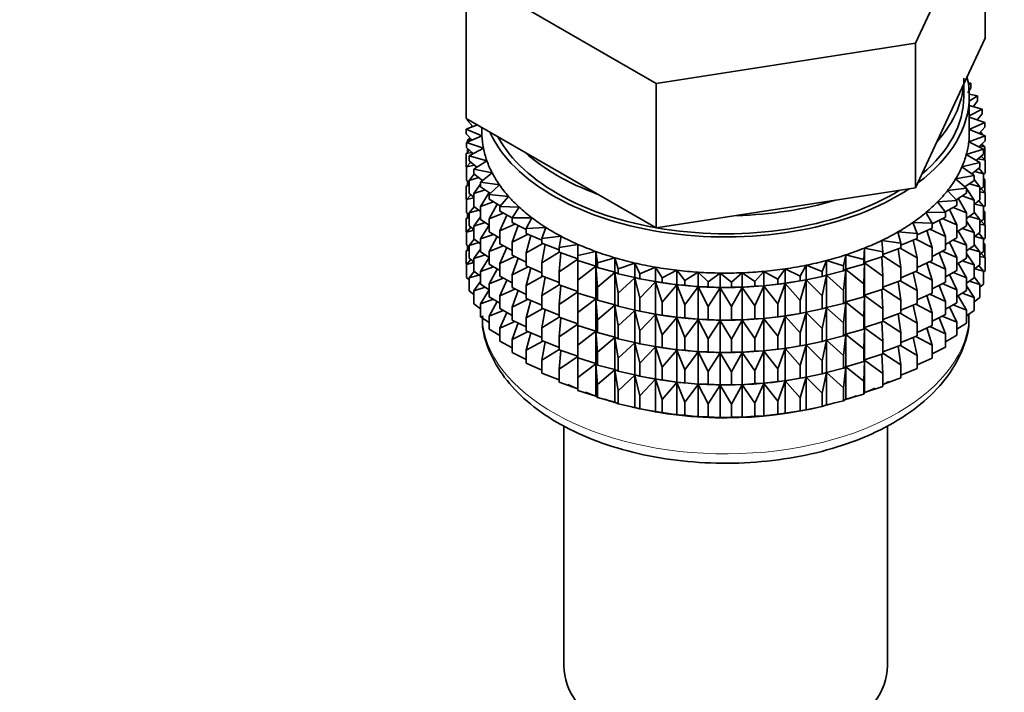
# Model space of a CAD drawing. Units: millimetres. Extents: x 0 to 1478, y 0 to 1758.
# Drawn here: x 997 to 1041, y 224 to 254 of the extents above; entities that cross this region are included whole.
import ezdxf
from ezdxf import colors
from ezdxf.entities.mleader import LeaderData, LeaderLine
from ezdxf.math import Vec2, Vec3

# ---------------------------------------------------------------- set-up
doc = ezdxf.new("R2010")
doc.units = ezdxf.units.MM
doc.layers.add('DV6_Défaut', color=7, linetype='Continuous')
doc.layers.add('Défaut', color=7, linetype='Continuous')

# ---------------------------------------------------------------- blocks, each defined once
blk = doc.blocks.new('_DOT')
at = {"color": 0}
blk.add_line((0, 0), (-1, 0), dxfattribs=at)
at = {"color": 0, "const_width": 0.333}
blk.add_lwpolyline([(-0.1665, 0, 1), (0.1665, 0, 1)], format="xyb", close=True, dxfattribs=at)
blk = doc.blocks.new('SE5')
at = {"layer": 'DV6_Défaut', "color": 7, "linetype": 'Continuous', "lineweight": 35}
for p, q in [((1037.313, 252.908), (1040.451, 259.669)), ((1040.451, 253.137), (1040.451, 259.669)), ((1017.028, 256.046), (1025.602, 251.096)), ((1017.028, 249.514), (1017.028, 256.046)), ((1025.602, 251.096), (1037.313, 252.908)), ((1037.313, 246.376), (1037.313, 252.908)), ((1038.882, 249.756), (1040.451, 253.137)), ((1025.602, 244.564), (1025.602, 251.096)), ((1039.802, 251.111), (1039.687, 251.128)), ((1039.702, 251.033), (1039.802, 251.111)), ((1039.802, 250.894), (1039.802, 251.111)), ((1039.49, 250.509), (1039.49, 251.066)), ((1039.802, 250.894), (1039.666, 250.676)), ((1040.104, 250.529), (1039.738, 250.606)), ((1039.74, 250.294), (1040.104, 250.529)), ((1039.74, 248.876), (1039.74, 250.509)), ((1040.104, 250.312), (1039.911, 250.044)), ((1040.104, 250.312), (1040.104, 250.529)), ((1040.315, 249.934), (1039.74, 250.09)), ((1039.74, 249.624), (1040.315, 249.934)), ((1040.315, 249.717), (1040.315, 249.934)), ((1017.028, 249.514), (1021.315, 247.039)), ((1017.094, 249.416), (1017.094, 249.476)), ((1017.333, 249.143), (1017.094, 249.416)), ((1037.313, 246.376), (1038.882, 249.756)), ((1040.433, 249.331), (1039.74, 249.564)), ((1039.74, 249.02), (1040.433, 249.331)), ((1040.315, 249.717), (1040.092, 249.446)), ((1040.433, 249.114), (1040.433, 249.331)), ((1017.539, 249.219), (1017.023, 249.028)), ((1017.023, 249.028), (1017.742, 248.733)), ((1017.023, 248.811), (1017.023, 249.028)), ((1017.309, 249.171), (1017.258, 249.132)), ((1017.258, 249.132), (1017.323, 249.139)), ((1017.258, 249.115), (1017.258, 249.132)), ((1017.74, 249.103), (1017.74, 248.876)), ((1040.457, 248.724), (1039.74, 249.017)), ((1040.433, 249.114), (1040.177, 248.838)), ((1040.315, 248.833), (1040.234, 248.899)), ((1017.296, 248.533), (1017.023, 248.811)), ((1017.742, 248.733), (1017.046, 248.421)), ((1017.204, 248.627), (1017.094, 248.532)), ((1017.094, 248.532), (1017.27, 248.56)), ((1017.094, 248.442), (1017.094, 248.532)), ((1039.715, 248.449), (1040.457, 248.724)), ((1040.386, 248.118), (1039.715, 248.449)), ((1040.457, 248.507), (1040.165, 248.227)), ((1040.188, 248.85), (1040.315, 248.833)), ((1040.315, 248.782), (1040.315, 248.833)), ((1040.457, 248.507), (1040.457, 248.724)), ((1017.183, 248.08), (1017.023, 247.926)), ((1017.046, 248.421), (1017.809, 248.165)), ((1017.046, 248.204), (1017.046, 248.421)), ((1017.357, 247.921), (1017.046, 248.204)), ((1017.094, 247.994), (1017.094, 248.161)), ((1017.809, 248.165), (1017.164, 247.817)), ((1039.604, 247.882), (1040.386, 248.118)), ((1040.209, 248.269), (1040.433, 248.229)), ((1040.433, 248.229), (1040.297, 248.353)), ((1040.315, 248.336), (1040.315, 248.371)), ((1040.386, 247.901), (1040.386, 248.118)), ((1040.433, 247.642), (1040.433, 248.229)), ((1017.023, 247.926), (1017.293, 247.98)), ((1017.023, 247.338), (1017.023, 247.926)), ((1017.164, 247.817), (1017.963, 247.602)), ((1017.164, 247.6), (1017.164, 247.817)), ((1017.516, 247.313), (1017.164, 247.6)), ((1017.963, 247.602), (1017.375, 247.223)), ((1040.221, 247.519), (1039.604, 247.882)), ((1040.386, 247.901), (1040.055, 247.617)), ((1040.141, 247.691), (1040.457, 247.622)), ((1040.457, 247.622), (1040.276, 247.806)), ((1040.457, 247.035), (1040.457, 247.622)), ((1017.046, 247.314), (1017.023, 247.338)), ((1017.246, 247.534), (1017.046, 247.319)), ((1017.046, 247.319), (1017.405, 247.404)), ((1017.046, 246.731), (1017.046, 247.319)), ((1017.375, 247.223), (1018.204, 247.049)), ((1017.375, 247.005), (1017.375, 247.223)), ((1039.406, 247.324), (1040.221, 247.519)), ((1039.964, 246.93), (1039.406, 247.324)), ((1040.221, 247.302), (1039.848, 247.012)), ((1039.986, 247.119), (1040.386, 247.017)), ((1040.386, 247.017), (1040.171, 247.262)), ((1040.221, 247.302), (1040.221, 247.519)), ((1017.164, 246.625), (1017.046, 246.731)), ((1017.094, 246.522), (1017.094, 246.689)), ((1017.392, 246.993), (1017.164, 246.716)), ((1017.164, 246.716), (1017.604, 246.837)), ((1017.164, 246.128), (1017.164, 246.716)), ((1017.772, 246.714), (1017.375, 247.005)), ((1018.204, 247.049), (1017.677, 246.641)), ((1021.315, 247.039), (1025.602, 244.564)), ((1039.122, 246.778), (1039.964, 246.93)), ((1039.617, 246.357), (1039.122, 246.778)), ((1039.964, 246.713), (1039.544, 246.419)), ((1039.964, 246.713), (1039.964, 246.93)), ((1040.221, 246.417), (1039.964, 246.75)), ((1040.457, 247.035), (1040.386, 246.967)), ((1040.386, 246.429), (1040.386, 247.017)), ((1040.433, 246.757), (1040.386, 246.8)), ((1040.386, 246.766), (1040.433, 246.757)), ((1040.433, 246.177), (1040.433, 246.757)), ((1017.164, 246.59), (1017.023, 246.454)), ((1017.023, 246.454), (1017.164, 246.482)), ((1017.023, 245.874), (1017.023, 246.454)), ((1017.677, 246.54), (1017.375, 246.121)), ((1017.375, 246.121), (1017.888, 246.284)), ((1017.677, 246.641), (1018.53, 246.512)), ((1017.677, 246.424), (1017.677, 246.641)), ((1018.123, 246.128), (1017.677, 246.424)), ((1018.53, 246.512), (1018.069, 246.078)), ((1031.457, 245.47), (1037.313, 246.376)), ((1038.755, 246.25), (1039.617, 246.357)), ((1039.182, 245.804), (1038.755, 246.25)), ((1039.599, 246.372), (1039.56, 246.43)), ((1039.617, 246.14), (1039.617, 246.357)), ((1039.964, 245.828), (1039.617, 246.345)), ((1039.744, 246.559), (1040.221, 246.417)), ((1040.386, 246.429), (1040.221, 246.287)), ((1040.221, 245.829), (1040.221, 246.417)), ((1040.457, 246.15), (1040.276, 246.334)), ((1017.051, 245.845), (1017.023, 245.874)), ((1017.246, 246.061), (1017.046, 245.847)), ((1017.046, 245.847), (1017.375, 245.925)), ((1017.046, 245.267), (1017.046, 245.847)), ((1017.375, 245.956), (1017.164, 246.128)), ((1017.375, 245.533), (1017.375, 246.121)), ((1018.068, 246.165), (1017.677, 245.539)), ((1018.069, 246.078), (1018.939, 245.993)), ((1018.069, 245.86), (1018.069, 246.078)), ((1018.568, 245.561), (1018.069, 245.86)), ((1018.939, 245.993), (1018.546, 245.537)), ((1038.307, 245.742), (1039.182, 245.804)), ((1039.617, 246.14), (1039.146, 245.842)), ((1039.182, 245.587), (1039.182, 245.804)), ((1039.617, 245.255), (1039.24, 245.91)), ((1039.417, 246.014), (1039.964, 245.828)), ((1040.221, 245.829), (1039.964, 245.63)), ((1039.964, 245.241), (1039.964, 245.828)), ((1040.386, 245.544), (1040.171, 245.79)), ((1040.221, 246.201), (1040.457, 246.15)), ((1040.457, 245.57), (1040.457, 246.15)), ((1017.392, 245.521), (1017.164, 245.244)), ((1017.164, 245.244), (1017.604, 245.365)), ((1017.677, 245.311), (1017.375, 245.533)), ((1017.677, 245.539), (1018.257, 245.748)), ((1017.677, 244.952), (1017.677, 245.539)), ((1018.425, 245.647), (1018.069, 244.976)), ((1018.546, 245.537), (1019.426, 245.497)), ((1018.546, 245.32), (1018.546, 245.537)), ((1019.106, 245.017), (1018.546, 245.32)), ((1019.426, 245.497), (1019.106, 245.023)), ((1025.602, 244.564), (1031.457, 245.47)), ((1038.663, 245.276), (1038.307, 245.742)), ((1039.182, 245.587), (1038.655, 245.287)), ((1039.182, 244.702), (1038.846, 245.396)), ((1039.008, 245.488), (1039.617, 245.255)), ((1039.986, 245.647), (1040.386, 245.544)), ((1040.457, 245.57), (1040.386, 245.502)), ((1040.386, 244.964), (1040.386, 245.544)), ((1040.433, 245.293), (1040.386, 245.336)), ((1017.164, 245.125), (1017.023, 244.989)), ((1017.023, 244.989), (1017.164, 245.017)), ((1017.023, 244.411), (1017.023, 244.989)), ((1017.164, 245.16), (1017.046, 245.267)), ((1017.094, 245.057), (1017.094, 245.224)), ((1017.164, 244.664), (1017.164, 245.244)), ((1017.677, 245.068), (1017.375, 244.649)), ((1018.069, 244.692), (1017.677, 244.952)), ((1018.069, 244.976), (1018.706, 245.233)), ((1018.069, 244.388), (1018.069, 244.976)), ((1018.86, 245.15), (1018.546, 244.435)), ((1019.106, 245.023), (1019.988, 245.029)), ((1019.106, 244.805), (1019.106, 245.023)), ((1019.988, 245.029), (1019.743, 244.54)), ((1037.782, 245.259), (1038.663, 245.276)), ((1038.064, 244.777), (1037.782, 245.259)), ((1038.663, 245.059), (1038.064, 244.751)), ((1038.663, 244.174), (1038.373, 244.91)), ((1038.52, 244.985), (1039.182, 244.702)), ((1038.663, 245.059), (1038.663, 245.276)), ((1039.617, 244.667), (1039.617, 245.255)), ((1039.964, 245.241), (1039.617, 244.998)), ((1039.744, 245.087), (1040.221, 244.945)), ((1040.221, 244.945), (1039.964, 245.278)), ((1040.386, 244.964), (1040.221, 244.823)), ((1040.221, 244.365), (1040.221, 244.945)), ((1040.386, 245.301), (1040.433, 245.293)), ((1040.433, 244.715), (1040.433, 245.293)), ((1017.246, 244.597), (1017.046, 244.382)), ((1017.046, 244.382), (1017.375, 244.46)), ((1017.375, 244.492), (1017.164, 244.664)), ((1017.375, 244.649), (1017.888, 244.812)), ((1017.375, 244.069), (1017.375, 244.649)), ((1018.069, 244.695), (1017.677, 244.067)), ((1018.546, 244.435), (1019.231, 244.744)), ((1018.546, 243.847), (1018.546, 244.435)), ((1019.743, 244.495), (1019.106, 244.805)), ((1019.371, 244.676), (1019.106, 243.921)), ((1019.743, 244.54), (1020.62, 244.591)), ((1019.743, 244.322), (1019.743, 244.54)), ((1020.62, 244.591), (1020.452, 244.091)), ((1037.184, 244.806), (1038.064, 244.777)), ((1037.39, 244.311), (1037.184, 244.806)), ((1038.064, 244.56), (1037.39, 244.248)), ((1038.064, 243.675), (1037.826, 244.45)), ((1037.958, 244.51), (1038.663, 244.174)), ((1038.064, 244.56), (1038.064, 244.777)), ((1039.182, 244.115), (1039.182, 244.702)), ((1039.617, 244.667), (1039.182, 244.393)), ((1039.617, 243.783), (1039.24, 244.438)), ((1039.417, 244.541), (1039.964, 244.356)), ((1039.964, 244.356), (1039.617, 244.873)), ((1040.221, 244.737), (1040.457, 244.686)), ((1040.457, 244.686), (1040.276, 244.87)), ((1040.457, 244.108), (1040.457, 244.686)), ((1017.052, 244.382), (1017.023, 244.411)), ((1017.046, 243.804), (1017.046, 244.382)), ((1017.392, 244.056), (1017.164, 243.779)), ((1017.677, 243.846), (1017.375, 244.069)), ((1017.677, 244.067), (1018.257, 244.276)), ((1017.677, 243.487), (1017.677, 244.067)), ((1018.546, 244.102), (1018.069, 244.388)), ((1018.425, 244.175), (1018.069, 243.504)), ((1019.106, 243.921), (1019.83, 244.284)), ((1020.452, 244.011), (1019.743, 244.322)), ((1019.953, 244.23), (1019.743, 243.438)), ((1020.452, 244.091), (1021.318, 244.188)), ((1020.452, 243.874), (1020.452, 244.091)), ((1021.318, 244.188), (1021.229, 243.682)), ((1035.789, 244.001), (1036.647, 243.882)), ((1035.84, 243.492), (1035.789, 244.001)), ((1036.518, 244.385), (1037.39, 244.311)), ((1036.647, 243.882), (1036.518, 244.385)), ((1037.39, 244.094), (1036.647, 243.785)), ((1037.39, 243.209), (1037.211, 244.019)), ((1037.324, 244.066), (1038.064, 243.675)), ((1037.39, 244.094), (1037.39, 244.311)), ((1038.663, 243.587), (1038.663, 244.174)), ((1039.182, 244.115), (1038.663, 243.819)), ((1039.008, 244.015), (1039.617, 243.783)), ((1040.221, 244.365), (1039.964, 244.166)), ((1039.964, 243.776), (1039.964, 244.356)), ((1039.986, 244.183), (1040.386, 244.08)), ((1040.386, 244.08), (1040.171, 244.326)), ((1040.457, 244.108), (1040.386, 244.04)), ((1040.386, 243.502), (1040.386, 244.08)), ((1017.164, 243.663), (1017.023, 243.527)), ((1017.023, 243.527), (1017.164, 243.555)), ((1017.164, 243.697), (1017.046, 243.804)), ((1017.094, 243.595), (1017.094, 243.761)), ((1017.164, 243.779), (1017.604, 243.901)), ((1017.164, 243.201), (1017.164, 243.779)), ((1017.677, 243.604), (1017.375, 243.184)), ((1018.069, 243.504), (1018.706, 243.761)), ((1019.106, 243.544), (1018.546, 243.847)), ((1018.86, 243.677), (1018.546, 242.963)), ((1019.106, 243.333), (1019.106, 243.921)), ((1019.743, 243.438), (1020.496, 243.857)), ((1021.229, 243.57), (1020.452, 243.874)), ((1020.601, 243.816), (1020.452, 242.99)), ((1021.229, 243.682), (1022.076, 243.823)), ((1021.229, 243.465), (1021.229, 243.682)), ((1022.076, 243.823), (1022.065, 243.314)), ((1034.975, 243.147), (1035.004, 243.656)), ((1035.004, 243.656), (1035.84, 243.492)), ((1035.004, 243.002), (1035.004, 243.656)), ((1036.647, 243.664), (1035.84, 243.366)), ((1036.647, 242.78), (1036.531, 243.622)), ((1036.626, 243.657), (1037.39, 243.209)), ((1036.647, 243.664), (1036.647, 243.882)), ((1038.064, 243.088), (1038.064, 243.675)), ((1038.663, 243.587), (1038.064, 243.279)), ((1039.182, 243.23), (1038.846, 243.923)), ((1039.617, 243.203), (1039.617, 243.783)), ((1039.964, 243.776), (1039.617, 243.534)), ((1039.744, 243.622), (1040.221, 243.48)), ((1040.221, 243.48), (1039.964, 243.813)), ((1040.433, 243.831), (1040.386, 243.874)), ((1040.386, 243.839), (1040.433, 243.831)), ((1040.433, 243.242), (1040.433, 243.831)), ((1017.023, 242.939), (1017.023, 243.527)), ((1017.245, 243.135), (1017.046, 242.92)), ((1017.375, 243.029), (1017.164, 243.201)), ((1017.375, 243.184), (1017.888, 243.347)), ((1017.375, 242.606), (1017.375, 243.184)), ((1018.069, 243.227), (1017.677, 243.487)), ((1018.069, 243.23), (1017.677, 242.603)), ((1018.069, 242.924), (1018.069, 243.504)), ((1018.546, 242.963), (1019.231, 243.272)), ((1019.743, 243.022), (1019.106, 243.333)), ((1019.371, 243.204), (1019.106, 242.449)), ((1019.743, 242.85), (1019.743, 243.438)), ((1020.452, 242.99), (1021.229, 243.468)), ((1022.065, 243.173), (1021.229, 243.465)), ((1021.31, 243.436), (1021.229, 242.58)), ((1021.229, 242.58), (1022.065, 243.151)), ((1022.065, 243.314), (1022.887, 243.499)), ((1022.065, 243.097), (1022.065, 243.314)), ((1022.887, 242.845), (1022.065, 243.097)), ((1022.887, 243.499), (1022.956, 242.991)), ((1022.887, 242.845), (1022.887, 243.499)), ((1022.956, 242.991), (1023.746, 243.217)), ((1023.746, 243.217), (1023.893, 242.715)), ((1023.746, 242.564), (1023.746, 243.217)), ((1034.06, 242.847), (1034.168, 243.352)), ((1034.168, 243.352), (1034.975, 243.147)), ((1034.168, 242.699), (1034.168, 243.352)), ((1034.975, 242.929), (1034.975, 243.147)), ((1035.84, 243.275), (1035.004, 243.002)), ((1035.84, 242.391), (1035.793, 243.26)), ((1035.84, 243.275), (1035.84, 243.492)), ((1035.84, 243.303), (1036.647, 242.78)), ((1037.39, 242.621), (1037.39, 243.209)), ((1038.663, 242.702), (1038.373, 243.437)), ((1038.52, 243.513), (1039.182, 243.23)), ((1039.182, 242.65), (1039.182, 243.23)), ((1039.617, 243.203), (1039.182, 242.929)), ((1039.964, 242.892), (1039.617, 243.408)), ((1040.386, 243.502), (1040.221, 243.36)), ((1040.221, 242.902), (1040.221, 243.48)), ((1040.221, 243.275), (1040.457, 243.224)), ((1040.457, 243.224), (1040.276, 243.407)), ((1040.457, 242.635), (1040.457, 243.224)), ((1017.046, 242.915), (1017.023, 242.939)), ((1017.046, 242.92), (1017.375, 242.998)), ((1017.046, 242.332), (1017.046, 242.92)), ((1017.677, 242.603), (1018.257, 242.811)), ((1018.546, 242.638), (1018.069, 242.924)), ((1018.425, 242.71), (1018.069, 242.039)), ((1018.546, 242.383), (1018.546, 242.963)), ((1019.106, 242.449), (1019.83, 242.812)), ((1020.452, 242.539), (1019.743, 242.85)), ((1019.953, 242.758), (1019.743, 241.966)), ((1020.452, 242.402), (1020.452, 242.99)), ((1022.075, 243.094), (1022.065, 242.212)), ((1022.065, 242.212), (1022.887, 242.833)), ((1022.956, 242.774), (1022.887, 242.845)), ((1022.887, 242.833), (1022.956, 241.889)), ((1022.887, 241.373), (1022.887, 242.833)), ((1022.956, 242.774), (1022.956, 242.991)), ((1023.746, 242.564), (1022.956, 242.774)), ((1023.893, 242.715), (1024.644, 242.982)), ((1023.893, 242.498), (1023.893, 242.715)), ((1024.644, 242.982), (1024.869, 242.489)), ((1024.644, 242.328), (1024.644, 242.982)), ((1024.869, 242.489), (1025.576, 242.793)), ((1025.576, 242.793), (1025.876, 242.315)), ((1025.576, 242.14), (1025.576, 242.793)), ((1025.876, 242.315), (1026.533, 242.654)), ((1026.533, 242.654), (1026.906, 242.193)), ((1026.533, 242.001), (1026.533, 242.654)), ((1031.091, 242.247), (1031.427, 242.718)), ((1031.427, 242.718), (1032.11, 242.395)), ((1031.427, 242.064), (1031.427, 242.718)), ((1032.11, 242.395), (1032.373, 242.882)), ((1032.373, 242.882), (1033.103, 242.596)), ((1032.373, 242.228), (1032.373, 242.882)), ((1033.103, 242.596), (1033.289, 243.094)), ((1033.289, 243.094), (1034.06, 242.847)), ((1033.289, 242.44), (1033.289, 243.094)), ((1034.06, 242.63), (1034.06, 242.847)), ((1034.168, 242.699), (1034.06, 242.63)), ((1034.06, 241.745), (1034.168, 242.687)), ((1034.975, 242.929), (1034.168, 242.699)), ((1034.168, 242.687), (1034.975, 242.045)), ((1034.168, 241.227), (1034.168, 242.687)), ((1035.004, 243.002), (1034.975, 242.929)), ((1034.975, 242.045), (1035.004, 242.99)), ((1035.004, 242.99), (1035.84, 242.391)), ((1035.004, 241.53), (1035.004, 242.99)), ((1036.647, 242.192), (1036.647, 242.78)), ((1038.064, 243.088), (1037.39, 242.776)), ((1038.064, 242.203), (1037.826, 242.977)), ((1037.958, 243.038), (1038.663, 242.702)), ((1038.663, 242.122), (1038.663, 242.702)), ((1039.617, 242.318), (1039.24, 242.973)), ((1039.417, 243.077), (1039.964, 242.892)), ((1040.221, 242.902), (1039.964, 242.703)), ((1039.964, 242.313), (1039.964, 242.892)), ((1039.987, 242.72), (1040.386, 242.618)), ((1040.386, 242.618), (1040.171, 242.863)), ((1017.164, 242.225), (1017.046, 242.332)), ((1017.392, 242.594), (1017.164, 242.317)), ((1017.164, 242.317), (1017.603, 242.439)), ((1017.164, 241.728), (1017.164, 242.317)), ((1017.677, 242.384), (1017.375, 242.606)), ((1017.677, 242.025), (1017.677, 242.603)), ((1018.069, 242.039), (1018.706, 242.297)), ((1019.106, 242.08), (1018.546, 242.383)), ((1018.86, 242.213), (1018.546, 241.498)), ((1019.106, 241.869), (1019.106, 242.449)), ((1019.743, 241.966), (1020.496, 242.385)), ((1021.229, 242.098), (1020.452, 242.402)), ((1020.601, 242.344), (1020.452, 241.517)), ((1021.229, 241.992), (1021.229, 242.58)), ((1022.065, 241.625), (1022.065, 242.212)), ((1022.956, 241.889), (1023.746, 242.552)), ((1023.893, 242.498), (1023.746, 242.564)), ((1023.746, 242.552), (1023.893, 241.614)), ((1023.746, 241.091), (1023.746, 242.552)), ((1024.644, 242.328), (1023.893, 242.498)), ((1023.893, 241.614), (1024.644, 242.316)), ((1024.869, 242.272), (1024.644, 242.328)), ((1024.644, 242.316), (1024.869, 241.388)), ((1024.644, 240.856), (1024.644, 242.316)), ((1024.869, 242.272), (1024.869, 242.489)), ((1025.576, 242.14), (1024.869, 242.272)), ((1025.876, 242.097), (1025.876, 242.315)), ((1026.906, 242.193), (1027.508, 242.565)), ((1027.508, 242.565), (1027.951, 242.125)), ((1027.508, 241.911), (1027.508, 242.565)), ((1027.951, 242.125), (1028.493, 242.527)), ((1028.493, 242.527), (1029.003, 242.111)), ((1028.493, 241.873), (1028.493, 242.527)), ((1029.003, 242.111), (1029.48, 242.54)), ((1029.48, 242.54), (1030.052, 242.152)), ((1029.48, 241.886), (1029.48, 242.54)), ((1030.052, 242.152), (1030.46, 242.603)), ((1030.46, 242.603), (1031.091, 242.247)), ((1030.46, 241.95), (1030.46, 242.603)), ((1031.091, 242.03), (1031.091, 242.247)), ((1032.11, 242.178), (1032.11, 242.395)), ((1032.373, 242.228), (1032.11, 242.178)), ((1032.11, 241.294), (1032.373, 242.216)), ((1033.103, 242.379), (1032.373, 242.228)), ((1032.373, 242.216), (1033.103, 241.494)), ((1032.373, 240.756), (1032.373, 242.216)), ((1033.103, 242.379), (1033.103, 242.596)), ((1033.289, 242.44), (1033.103, 242.379)), ((1033.103, 241.494), (1033.289, 242.428)), ((1034.06, 242.63), (1033.289, 242.44)), ((1033.289, 242.428), (1034.06, 241.745)), ((1033.289, 240.968), (1033.289, 242.428)), ((1035.84, 241.803), (1035.84, 242.391)), ((1037.39, 242.621), (1036.647, 242.313)), ((1037.39, 241.737), (1037.211, 242.547)), ((1037.324, 242.594), (1038.064, 242.203)), ((1039.182, 242.65), (1038.663, 242.354)), ((1039.182, 241.766), (1038.846, 242.459)), ((1039.008, 242.551), (1039.617, 242.318)), ((1039.617, 241.74), (1039.617, 242.318)), ((1039.964, 242.313), (1039.617, 242.071)), ((1040.221, 242.018), (1039.964, 242.352)), ((1040.457, 242.635), (1040.386, 242.567)), ((1040.386, 242.029), (1040.386, 242.618)), ((1017.677, 242.142), (1017.375, 241.722)), ((1017.375, 241.722), (1017.888, 241.885)), ((1018.069, 241.765), (1017.677, 242.025)), ((1018.069, 241.768), (1017.677, 241.141)), ((1018.069, 241.461), (1018.069, 242.039)), ((1018.546, 241.498), (1019.231, 241.807)), ((1019.743, 241.558), (1019.106, 241.869)), ((1019.743, 241.386), (1019.743, 241.966)), ((1020.452, 241.517), (1021.229, 241.996)), ((1022.065, 241.701), (1021.229, 241.992)), ((1021.31, 241.964), (1021.229, 241.108)), ((1022.956, 241.302), (1022.956, 241.889)), ((1024.869, 241.388), (1025.576, 242.128)), ((1025.294, 242.191), (1025.384, 242.174)), ((1025.876, 242.097), (1025.576, 242.14)), ((1025.576, 242.128), (1025.876, 241.213)), ((1025.576, 240.668), (1025.576, 242.128)), ((1026.533, 242.001), (1025.876, 242.097)), ((1025.876, 241.213), (1026.533, 241.989)), ((1026.906, 241.976), (1026.533, 242.001)), ((1026.533, 241.989), (1026.906, 241.091)), ((1026.533, 240.528), (1026.533, 241.989)), ((1026.906, 241.976), (1026.906, 242.193)), ((1027.508, 241.911), (1026.906, 241.976)), ((1026.906, 241.091), (1027.508, 241.9)), ((1027.951, 241.908), (1027.508, 241.911)), ((1027.508, 241.9), (1027.951, 241.023)), ((1027.508, 240.439), (1027.508, 241.9)), ((1027.951, 241.908), (1027.951, 242.125)), ((1028.493, 241.873), (1027.951, 241.908)), ((1027.951, 241.023), (1028.493, 241.862)), ((1029.003, 241.894), (1028.493, 241.873)), ((1028.493, 241.862), (1029.003, 241.01)), ((1028.493, 240.401), (1028.493, 241.862)), ((1029.003, 241.894), (1029.003, 242.111)), ((1029.48, 241.886), (1029.003, 241.894)), ((1029.003, 241.01), (1029.48, 241.874)), ((1030.052, 241.935), (1029.48, 241.886)), ((1029.48, 241.874), (1030.052, 241.05)), ((1029.48, 240.414), (1029.48, 241.874)), ((1030.052, 241.935), (1030.052, 242.152)), ((1030.46, 241.95), (1030.052, 241.935)), ((1030.052, 241.05), (1030.46, 241.938)), ((1031.091, 242.03), (1030.46, 241.95)), ((1030.46, 241.938), (1031.091, 241.145)), ((1030.46, 240.477), (1030.46, 241.938)), ((1031.427, 242.064), (1031.091, 242.03)), ((1031.091, 241.145), (1031.427, 242.052)), ((1032.11, 242.178), (1031.427, 242.064)), ((1031.427, 242.052), (1032.11, 241.294)), ((1031.427, 240.592), (1031.427, 242.052)), ((1032.095, 242.174), (1032.223, 242.198)), ((1034.975, 241.457), (1034.975, 242.045)), ((1035.84, 241.803), (1035.004, 241.53)), ((1035.84, 240.918), (1035.793, 241.788)), ((1036.647, 242.192), (1035.84, 241.893)), ((1035.84, 241.831), (1036.647, 241.308)), ((1036.647, 241.308), (1036.531, 242.149)), ((1036.626, 242.184), (1037.39, 241.737)), ((1038.064, 241.623), (1038.064, 242.203)), ((1038.663, 242.122), (1038.064, 241.814)), ((1038.663, 241.238), (1038.373, 241.973)), ((1038.52, 242.049), (1039.182, 241.766)), ((1039.182, 241.188), (1039.182, 241.766)), ((1039.964, 241.43), (1039.617, 241.947)), ((1039.745, 242.16), (1040.221, 242.018)), ((1040.386, 242.029), (1040.221, 241.888)), ((1040.221, 241.43), (1040.221, 242.018)), ((1017.375, 241.556), (1017.164, 241.728)), ((1017.375, 241.134), (1017.375, 241.722)), ((1017.677, 241.141), (1018.256, 241.349)), ((1018.546, 241.175), (1018.069, 241.461)), ((1018.546, 240.92), (1018.546, 241.498)), ((1019.371, 241.739), (1019.106, 240.984)), ((1019.106, 240.984), (1019.83, 241.348)), ((1020.452, 241.075), (1019.743, 241.386)), ((1020.452, 240.937), (1020.452, 241.517)), ((1021.229, 241.108), (1022.065, 241.678)), ((1022.887, 241.373), (1022.065, 241.625)), ((1022.075, 241.622), (1022.065, 240.74)), ((1022.065, 240.74), (1022.887, 241.361)), ((1022.956, 241.302), (1022.887, 241.373)), ((1022.887, 239.908), (1022.887, 241.361)), ((1022.887, 241.361), (1022.956, 240.417)), ((1023.893, 241.026), (1023.893, 241.614)), ((1024.869, 240.8), (1024.869, 241.388)), ((1033.103, 240.907), (1033.103, 241.494)), ((1034.06, 241.158), (1034.06, 241.745)), ((1034.975, 241.457), (1034.168, 241.227)), ((1035.004, 241.53), (1034.975, 241.457)), ((1034.975, 240.573), (1035.004, 241.518)), ((1035.004, 240.065), (1035.004, 241.518)), ((1035.004, 241.518), (1035.84, 240.918)), ((1037.39, 241.157), (1037.39, 241.737)), ((1038.064, 241.623), (1037.39, 241.311)), ((1038.064, 240.738), (1037.826, 241.513)), ((1037.958, 241.574), (1038.663, 241.238)), ((1039.617, 241.74), (1039.182, 241.466)), ((1039.617, 240.857), (1039.243, 241.505)), ((1039.418, 241.615), (1039.964, 241.43)), ((1039.964, 240.841), (1039.964, 241.43)), ((1040.221, 241.43), (1039.964, 241.231)), ((1017.677, 240.911), (1017.375, 241.134)), ((1017.677, 240.552), (1017.677, 241.141)), ((1018.425, 241.248), (1018.069, 240.577)), ((1019.106, 240.617), (1018.546, 240.92)), ((1019.106, 240.406), (1019.106, 240.984)), ((1019.953, 241.294), (1019.743, 240.501)), ((1019.743, 240.501), (1020.496, 240.92)), ((1021.229, 240.633), (1020.452, 240.937)), ((1020.601, 240.879), (1020.452, 240.053)), ((1021.229, 240.528), (1021.229, 241.108)), ((1023.746, 241.091), (1022.956, 241.302)), ((1022.956, 240.417), (1023.746, 241.08)), ((1023.893, 241.026), (1023.746, 241.091)), ((1023.746, 239.627), (1023.746, 241.08)), ((1023.746, 241.08), (1023.893, 240.141)), ((1024.644, 240.856), (1023.893, 241.026)), ((1025.876, 240.625), (1025.876, 241.213)), ((1026.906, 240.503), (1026.906, 241.091)), ((1027.951, 240.435), (1027.951, 241.023)), ((1029.003, 240.422), (1029.003, 241.01)), ((1030.052, 240.463), (1030.052, 241.05)), ((1031.091, 240.558), (1031.091, 241.145)), ((1032.11, 240.706), (1032.11, 241.294)), ((1033.103, 240.907), (1032.373, 240.756)), ((1033.289, 240.968), (1033.103, 240.907)), ((1033.103, 240.022), (1033.289, 240.956)), ((1034.06, 241.158), (1033.289, 240.968)), ((1033.289, 239.503), (1033.289, 240.956)), ((1033.289, 240.956), (1034.06, 240.273)), ((1034.168, 241.227), (1034.06, 241.158)), ((1034.06, 240.273), (1034.168, 241.215)), ((1034.168, 239.762), (1034.168, 241.215)), ((1034.168, 241.215), (1034.975, 240.573)), ((1035.84, 240.339), (1035.84, 240.918)), ((1036.647, 240.728), (1036.647, 241.308)), ((1037.39, 241.157), (1036.647, 240.848)), ((1037.39, 240.272), (1037.211, 241.082)), ((1037.324, 241.13), (1038.064, 240.738)), ((1038.663, 240.659), (1038.663, 241.238)), ((1039.182, 241.188), (1038.663, 240.892)), ((1039.182, 240.304), (1038.847, 240.996)), ((1039.009, 241.089), (1039.617, 240.857)), ((1018.069, 240.292), (1017.677, 240.552)), ((1018.069, 240.577), (1018.705, 240.834)), ((1018.069, 239.989), (1018.069, 240.577)), ((1018.86, 240.75), (1018.546, 240.036)), ((1019.743, 239.923), (1019.743, 240.501)), ((1020.452, 240.053), (1021.229, 240.531)), ((1022.065, 240.236), (1021.229, 240.528)), ((1021.31, 240.499), (1021.229, 239.643)), ((1022.065, 240.16), (1022.065, 240.74)), ((1023.893, 240.141), (1024.644, 240.844)), ((1024.869, 240.8), (1024.644, 240.856)), ((1024.644, 239.391), (1024.644, 240.844)), ((1024.644, 240.844), (1024.869, 239.915)), ((1025.576, 240.668), (1024.869, 240.8)), ((1024.869, 239.915), (1025.576, 240.656)), ((1025.294, 240.719), (1025.384, 240.702)), ((1025.876, 240.625), (1025.576, 240.668)), ((1025.576, 239.203), (1025.576, 240.656)), ((1025.576, 240.656), (1025.876, 239.741)), ((1026.533, 240.528), (1025.876, 240.625)), ((1025.876, 239.741), (1026.533, 240.517)), ((1026.906, 240.503), (1026.533, 240.528)), ((1026.533, 239.064), (1026.533, 240.517)), ((1026.533, 240.517), (1026.906, 239.619)), ((1027.508, 240.439), (1026.906, 240.503)), ((1027.951, 240.435), (1027.508, 240.439)), ((1028.493, 240.401), (1027.951, 240.435)), ((1030.052, 240.463), (1029.48, 240.414)), ((1030.46, 240.477), (1030.052, 240.463)), ((1030.052, 239.578), (1030.46, 240.466)), ((1031.091, 240.558), (1030.46, 240.477)), ((1030.46, 239.013), (1030.46, 240.466)), ((1030.46, 240.466), (1031.091, 239.673)), ((1031.427, 240.592), (1031.091, 240.558)), ((1031.091, 239.673), (1031.427, 240.58)), ((1032.11, 240.706), (1031.427, 240.592)), ((1031.427, 239.127), (1031.427, 240.58)), ((1031.427, 240.58), (1032.11, 239.821)), ((1032.095, 240.702), (1032.223, 240.726)), ((1032.373, 240.756), (1032.11, 240.706)), ((1032.11, 239.821), (1032.373, 240.744)), ((1032.373, 239.291), (1032.373, 240.744)), ((1032.373, 240.744), (1033.103, 240.022)), ((1034.975, 239.993), (1034.975, 240.573)), ((1036.647, 240.728), (1035.84, 240.429)), ((1036.647, 239.843), (1036.531, 240.685)), ((1036.626, 240.72), (1037.39, 240.272)), ((1038.064, 240.16), (1038.064, 240.738)), ((1038.663, 240.659), (1038.064, 240.352)), ((1038.663, 239.776), (1038.373, 240.51)), ((1038.521, 240.586), (1039.182, 240.304)), ((1039.617, 240.268), (1039.617, 240.857)), ((1039.964, 240.841), (1039.617, 240.598)), ((1018.546, 239.702), (1018.069, 239.989)), ((1018.546, 240.036), (1019.231, 240.345)), ((1018.546, 239.448), (1018.546, 240.036)), ((1019.743, 240.095), (1019.106, 240.406)), ((1019.371, 240.277), (1019.106, 239.522)), ((1020.452, 239.475), (1020.452, 240.053)), ((1021.229, 239.643), (1022.065, 240.214)), ((1022.887, 239.908), (1022.065, 240.16)), ((1022.075, 240.157), (1022.065, 239.276)), ((1022.956, 239.837), (1022.956, 240.417)), ((1023.893, 239.561), (1023.893, 240.141)), ((1026.906, 239.619), (1027.508, 240.428)), ((1027.508, 238.975), (1027.508, 240.428)), ((1027.508, 240.428), (1027.951, 239.551)), ((1027.951, 239.551), (1028.493, 240.389)), ((1029.003, 240.422), (1028.493, 240.401)), ((1028.493, 238.936), (1028.493, 240.389)), ((1028.493, 240.389), (1029.003, 239.537)), ((1029.48, 240.414), (1029.003, 240.422)), ((1029.003, 239.537), (1029.48, 240.402)), ((1029.48, 238.949), (1029.48, 240.402)), ((1029.48, 240.402), (1030.052, 239.578)), ((1033.103, 239.442), (1033.103, 240.022)), ((1034.06, 239.693), (1034.06, 240.273)), ((1034.975, 239.993), (1034.168, 239.762)), ((1035.004, 240.065), (1034.975, 239.993)), ((1034.975, 239.108), (1035.004, 240.054)), ((1035.84, 240.339), (1035.004, 240.065)), ((1035.004, 238.603), (1035.004, 240.054)), ((1035.004, 240.054), (1035.84, 239.454)), ((1035.84, 239.454), (1035.793, 240.323)), ((1035.84, 240.366), (1036.647, 239.843)), ((1037.39, 239.694), (1037.39, 240.272)), ((1038.064, 240.16), (1037.39, 239.848)), ((1038.064, 239.277), (1037.826, 240.05)), ((1037.958, 240.111), (1038.663, 239.776)), ((1039.182, 239.715), (1039.182, 240.304)), ((1039.617, 240.268), (1039.182, 239.994)), ((1019.106, 239.522), (1019.829, 239.885)), ((1020.452, 239.612), (1019.743, 239.923)), ((1019.952, 239.831), (1019.743, 239.039)), ((1021.229, 239.065), (1021.229, 239.643)), ((1022.065, 239.276), (1022.887, 239.897)), ((1022.956, 239.837), (1022.887, 239.908)), ((1022.887, 238.446), (1022.887, 239.897)), ((1022.887, 239.897), (1022.956, 238.952)), ((1023.746, 239.627), (1022.956, 239.837)), ((1022.956, 238.952), (1023.746, 239.615)), ((1023.893, 239.561), (1023.746, 239.627)), ((1023.746, 238.164), (1023.746, 239.615)), ((1023.746, 239.615), (1023.893, 238.677)), ((1024.644, 239.391), (1023.893, 239.561)), ((1024.869, 239.335), (1024.869, 239.915)), ((1025.876, 239.161), (1025.876, 239.741)), ((1026.906, 239.039), (1026.906, 239.619)), ((1027.951, 238.971), (1027.951, 239.551)), ((1030.052, 238.998), (1030.052, 239.578)), ((1031.091, 239.093), (1031.091, 239.673)), ((1032.11, 239.241), (1032.11, 239.821)), ((1034.06, 239.693), (1033.289, 239.503)), ((1034.168, 239.762), (1034.06, 239.693)), ((1034.06, 238.809), (1034.168, 239.75)), ((1034.168, 238.299), (1034.168, 239.75)), ((1034.168, 239.75), (1034.975, 239.108)), ((1036.647, 239.265), (1036.647, 239.843)), ((1037.39, 239.694), (1036.647, 239.386)), ((1037.39, 238.81), (1037.211, 239.62)), ((1037.325, 239.667), (1038.064, 239.277)), ((1038.663, 239.187), (1038.663, 239.776)), ((1039.182, 239.715), (1038.663, 239.419)), ((1019.106, 239.145), (1018.546, 239.448)), ((1019.106, 238.934), (1019.106, 239.522)), ((1019.743, 239.039), (1020.496, 239.458)), ((1021.229, 239.17), (1020.452, 239.475)), ((1020.601, 239.417), (1020.452, 238.591)), ((1022.065, 238.697), (1022.065, 239.276)), ((1023.893, 238.677), (1024.644, 239.38)), ((1024.869, 239.335), (1024.644, 239.391)), ((1024.644, 237.929), (1024.644, 239.38)), ((1024.644, 239.38), (1024.869, 238.451)), ((1025.576, 239.203), (1024.869, 239.335)), ((1024.869, 238.451), (1025.576, 239.192)), ((1025.294, 239.254), (1025.384, 239.237)), ((1025.876, 239.161), (1025.576, 239.203)), ((1025.576, 237.74), (1025.576, 239.192)), ((1025.576, 239.192), (1025.876, 238.276)), ((1026.533, 239.064), (1025.876, 239.161)), ((1029.003, 238.957), (1029.003, 239.537)), ((1031.427, 239.127), (1031.091, 239.093)), ((1031.091, 238.209), (1031.427, 239.116)), ((1032.11, 239.241), (1031.427, 239.127)), ((1031.427, 237.665), (1031.427, 239.116)), ((1031.427, 239.116), (1032.11, 238.357)), ((1032.095, 239.237), (1032.223, 239.261)), ((1032.373, 239.291), (1032.11, 239.241)), ((1032.11, 238.357), (1032.373, 239.28)), ((1033.103, 239.442), (1032.373, 239.291)), ((1032.373, 237.828), (1032.373, 239.28)), ((1032.373, 239.28), (1033.103, 238.557)), ((1033.289, 239.503), (1033.103, 239.442)), ((1033.103, 238.557), (1033.289, 239.492)), ((1033.289, 238.041), (1033.289, 239.492)), ((1033.289, 239.492), (1034.06, 238.809)), ((1034.975, 238.53), (1034.975, 239.108)), ((1035.84, 238.876), (1035.84, 239.454)), ((1036.647, 239.265), (1035.84, 238.966)), ((1036.647, 238.381), (1036.531, 239.222)), ((1036.627, 239.258), (1037.39, 238.81)), ((1038.064, 238.688), (1038.064, 239.277)), ((1038.663, 239.187), (1038.064, 238.879)), ((1019.743, 238.623), (1019.106, 238.934)), ((1019.743, 238.451), (1019.743, 239.039)), ((1020.452, 238.591), (1021.229, 239.069)), ((1022.065, 238.774), (1021.229, 239.065)), ((1021.31, 239.037), (1021.229, 238.181)), ((1021.229, 238.181), (1022.065, 238.752)), ((1022.887, 238.446), (1022.065, 238.697)), ((1022.075, 238.694), (1022.065, 237.814)), ((1022.956, 238.374), (1022.956, 238.952)), ((1023.893, 238.099), (1023.893, 238.677)), ((1025.876, 238.276), (1026.533, 239.052)), ((1026.906, 239.039), (1026.533, 239.064)), ((1026.533, 237.601), (1026.533, 239.052)), ((1026.533, 239.052), (1026.906, 238.154)), ((1027.508, 238.975), (1026.906, 239.039)), ((1026.906, 238.154), (1027.508, 238.963)), ((1027.951, 238.971), (1027.508, 238.975)), ((1027.508, 237.512), (1027.508, 238.963)), ((1027.508, 238.963), (1027.951, 238.086)), ((1028.493, 238.936), (1027.951, 238.971)), ((1027.951, 238.086), (1028.493, 238.925)), ((1029.003, 238.957), (1028.493, 238.936)), ((1028.493, 237.474), (1028.493, 238.925)), ((1028.493, 238.925), (1029.003, 238.073)), ((1029.48, 238.949), (1029.003, 238.957)), ((1029.003, 238.073), (1029.48, 238.938)), ((1030.052, 238.998), (1029.48, 238.949)), ((1029.48, 237.486), (1029.48, 238.938)), ((1029.48, 238.938), (1030.052, 238.114)), ((1030.46, 239.013), (1030.052, 238.998)), ((1030.052, 238.114), (1030.46, 239.001)), ((1031.091, 239.093), (1030.46, 239.013)), ((1030.46, 237.55), (1030.46, 239.001)), ((1030.46, 239.001), (1031.091, 238.209)), ((1034.06, 238.23), (1034.06, 238.809)), ((1035.84, 238.876), (1035.004, 238.603)), ((1035.84, 237.992), (1035.793, 238.861)), ((1035.84, 238.904), (1036.647, 238.381)), ((1037.39, 238.222), (1037.39, 238.81)), ((1038.064, 238.688), (1037.39, 238.376)), ((1020.452, 238.139), (1019.743, 238.451)), ((1020.452, 238.002), (1020.452, 238.591)), ((1022.065, 237.814), (1022.887, 238.435)), ((1022.956, 238.374), (1022.887, 238.446)), ((1022.887, 236.973), (1022.887, 238.435)), ((1022.887, 238.435), (1022.956, 237.491)), ((1023.746, 238.164), (1022.956, 238.374)), ((1024.869, 237.873), (1024.869, 238.451)), ((1025.876, 237.698), (1025.876, 238.276)), ((1031.091, 237.63), (1031.091, 238.209)), ((1032.11, 237.779), (1032.11, 238.357)), ((1033.103, 237.979), (1033.103, 238.557)), ((1034.06, 238.23), (1033.289, 238.041)), ((1034.168, 238.299), (1034.06, 238.23)), ((1034.06, 237.347), (1034.168, 238.289)), ((1034.975, 238.53), (1034.168, 238.299)), ((1034.168, 236.827), (1034.168, 238.289)), ((1034.168, 238.289), (1034.975, 237.646)), ((1035.004, 238.603), (1034.975, 238.53)), ((1034.975, 237.646), (1035.004, 238.592)), ((1035.004, 237.13), (1035.004, 238.592)), ((1035.004, 238.592), (1035.84, 237.992)), ((1036.647, 237.793), (1036.647, 238.381)), ((1037.39, 238.222), (1036.647, 237.913)), ((1021.229, 237.698), (1020.452, 238.002)), ((1021.229, 237.593), (1021.229, 238.181)), ((1022.065, 237.225), (1022.065, 237.814)), ((1022.956, 237.491), (1023.746, 238.153)), ((1023.893, 238.099), (1023.746, 238.164)), ((1023.746, 236.692), (1023.746, 238.153)), ((1023.746, 238.153), (1023.893, 237.215)), ((1024.644, 237.929), (1023.893, 238.099)), ((1023.893, 237.215), (1024.644, 237.918)), ((1024.869, 237.873), (1024.644, 237.929)), ((1024.644, 236.456), (1024.644, 237.918)), ((1024.644, 237.918), (1024.869, 236.989)), ((1025.576, 237.74), (1024.869, 237.873)), ((1025.294, 237.791), (1025.384, 237.775)), ((1026.906, 237.576), (1026.906, 238.154)), ((1027.951, 237.508), (1027.951, 238.086)), ((1029.003, 237.495), (1029.003, 238.073)), ((1030.052, 237.535), (1030.052, 238.114)), ((1032.11, 237.779), (1031.427, 237.665)), ((1032.096, 237.775), (1032.223, 237.798)), ((1032.373, 237.828), (1032.11, 237.779)), ((1032.11, 236.895), (1032.373, 237.818)), ((1033.103, 237.979), (1032.373, 237.828)), ((1032.373, 236.356), (1032.373, 237.818)), ((1032.373, 237.818), (1033.103, 237.096)), ((1033.289, 238.041), (1033.103, 237.979)), ((1033.103, 237.096), (1033.289, 238.03)), ((1033.289, 236.568), (1033.289, 238.03)), ((1033.289, 238.03), (1034.06, 237.347)), ((1035.84, 237.403), (1035.84, 237.992)), ((1036.647, 237.793), (1035.84, 237.494)), ((1022.065, 237.301), (1021.229, 237.593)), ((1022.956, 236.902), (1022.956, 237.491)), ((1024.869, 236.989), (1025.576, 237.73)), ((1025.876, 237.698), (1025.576, 237.74)), ((1025.576, 236.268), (1025.576, 237.73)), ((1025.576, 237.73), (1025.876, 236.814)), ((1026.533, 237.601), (1025.876, 237.698)), ((1025.876, 236.814), (1026.533, 237.59)), ((1026.906, 237.576), (1026.533, 237.601)), ((1026.533, 236.129), (1026.533, 237.59)), ((1026.533, 237.59), (1026.906, 236.692)), ((1027.508, 237.512), (1026.906, 237.576)), ((1026.906, 236.692), (1027.508, 237.501)), ((1027.951, 237.508), (1027.508, 237.512)), ((1027.508, 236.04), (1027.508, 237.501)), ((1027.508, 237.501), (1027.951, 236.624)), ((1028.493, 237.474), (1027.951, 237.508)), ((1027.951, 236.624), (1028.493, 237.463)), ((1029.003, 237.495), (1028.493, 237.474)), ((1028.493, 236.001), (1028.493, 237.463)), ((1028.493, 237.463), (1029.003, 236.611)), ((1029.48, 237.486), (1029.003, 237.495)), ((1029.003, 236.611), (1029.48, 237.476)), ((1030.052, 237.535), (1029.48, 237.486)), ((1029.48, 236.014), (1029.48, 237.476)), ((1029.48, 237.476), (1030.052, 236.652)), ((1030.46, 237.55), (1030.052, 237.535)), ((1030.052, 236.652), (1030.46, 237.539)), ((1031.091, 237.63), (1030.46, 237.55)), ((1030.46, 236.078), (1030.46, 237.539)), ((1030.46, 237.539), (1031.091, 236.747)), ((1031.427, 237.665), (1031.091, 237.63)), ((1031.091, 236.747), (1031.427, 237.654)), ((1031.427, 236.192), (1031.427, 237.654)), ((1031.427, 237.654), (1032.11, 236.895)), ((1034.06, 236.758), (1034.06, 237.347)), ((1034.975, 237.058), (1034.975, 237.646)), ((1035.84, 237.403), (1035.004, 237.13)), ((1022.887, 236.973), (1022.065, 237.225)), ((1022.956, 236.902), (1022.887, 236.973)), ((1023.746, 236.692), (1022.956, 236.902)), ((1023.893, 236.626), (1023.893, 237.215)), ((1024.869, 236.4), (1024.869, 236.989)), ((1032.11, 236.306), (1032.11, 236.895)), ((1033.103, 236.507), (1033.103, 237.096)), ((1034.975, 237.058), (1034.168, 236.827)), ((1035.004, 237.13), (1034.975, 237.058)), ((1023.893, 236.626), (1023.746, 236.692)), ((1024.644, 236.456), (1023.893, 236.626)), ((1024.869, 236.4), (1024.644, 236.456)), ((1025.876, 236.226), (1025.876, 236.814)), ((1026.906, 236.104), (1026.906, 236.692)), ((1027.951, 236.036), (1027.951, 236.624)), ((1029.003, 236.022), (1029.003, 236.611)), ((1030.052, 236.063), (1030.052, 236.652)), ((1031.091, 236.158), (1031.091, 236.747)), ((1033.103, 236.507), (1032.373, 236.356)), ((1033.289, 236.568), (1033.103, 236.507)), ((1034.06, 236.758), (1033.289, 236.568)), ((1034.168, 236.827), (1034.06, 236.758)), ((1025.576, 236.268), (1024.869, 236.4)), ((1025.294, 236.319), (1025.384, 236.302)), ((1025.876, 236.226), (1025.576, 236.268)), ((1026.533, 236.129), (1025.876, 236.226)), ((1026.906, 236.104), (1026.533, 236.129)), ((1027.508, 236.04), (1026.906, 236.104)), ((1027.951, 236.036), (1027.508, 236.04)), ((1028.493, 236.001), (1027.951, 236.036)), ((1029.003, 236.022), (1028.493, 236.001)), ((1029.48, 236.014), (1029.003, 236.022)), ((1030.052, 236.063), (1029.48, 236.014)), ((1030.46, 236.078), (1030.052, 236.063)), ((1031.091, 236.158), (1030.46, 236.078)), ((1031.427, 236.192), (1031.091, 236.158)), ((1032.11, 236.306), (1031.427, 236.192)), ((1032.096, 236.302), (1032.223, 236.326)), ((1032.373, 236.356), (1032.11, 236.306)), ((1021.44, 235.637), (1021.44, 224.789)), ((1036.04, 224.789), (1036.04, 235.619))]:
    blk.add_line(p, q, dxfattribs=at)
for centre, major_axis, start_param, end_param in [((1028.74, 251.325), (10.75, 0), 5.8053, 6.283185), ((1028.74, 250.509), (11, 0), 0, 0.137662), ((1028.74, 250.509), (11, 0), 5.621924, 6.283185), ((1028.74, 250.509), (10.75, 0), 5.681208, 6.283185), ((1028.74, 248.876), (11, 0), 3.141593, 3.164033), ((1028.74, 250.509), (11, 0), 3.398634, 5.565229), ((1028.74, 248.876), (-11, 0), 3.074273, 3.141593), ((1028.74, 248.876), (-11, 0), 0.02244, 0.1122), ((1028.74, 250.509), (10.75, 0), 3.439948, 5.529622), ((1028.74, 248.876), (11, 0), 6.126106, 6.215865), ((1028.74, 248.876), (-11, 0), 0.1122, 0.20196), ((1028.74, 248.876), (-11, 0), 0.20196, 0.291719), ((1028.74, 251.325), (10.75, 0), 3.710905, 4.143077), ((1028.74, 248.876), (11, 0), -0.246839, -0.15708), ((1028.74, 248.876), (11, 0), -0.336599, -0.246839), ((1028.74, 248.876), (-11, 0), 0.291719, 0.381479), ((1028.74, 248.876), (11, 0), -0.426359, -0.336599), ((1028.74, 248.876), (-11, 0), 0.381479, 0.471239), ((1028.74, 248.876), (11, 0), -0.516119, -0.426359), ((1028.74, 248.876), (-11, 0), 0.471239, 0.560999), ((1028.74, 251.325), (10.75, 0), 4.758103, 5.190274), ((1028.74, 248.876), (-11, 0), 0.560999, 0.650758), ((1028.74, 248.876), (11, 0), -0.605879, -0.516119), ((1028.74, 248.876), (-11, 0), 0.650758, 0.740518), ((1028.74, 248.876), (11, 0), -0.695638, -0.605879), ((1028.74, 248.876), (-11, 0), 0.740518, 0.830278), ((1028.74, 248.876), (11, 0), -0.785398, -0.695638), ((1028.74, 248.876), (-11, 0), 0.830278, 0.920038), ((1028.74, 248.876), (11, 0), -0.964918, -0.875158), ((1028.74, 248.876), (11, 0), -0.875158, -0.785398), ((1028.74, 248.876), (-11, 0), 0.920038, 1.009798), ((1028.74, 248.876), (11, 0), -1.054678, -0.964918), ((1028.74, 248.876), (-11, 0), 1.009798, 1.099557), ((1028.74, 248.876), (-11, 0), 1.099557, 1.189317), ((1028.74, 248.876), (11, 0), -1.144437, -1.054678), ((1028.74, 248.876), (-11, 0), 1.189317, 1.279077), ((1028.74, 248.876), (-11, 0), 1.279077, 1.368837), ((1028.74, 248.876), (-11, 0), 1.368837, 1.458597), ((1028.74, 248.876), (11, 0), -1.413717, -1.323957), ((1028.74, 248.876), (11, 0), -1.323957, -1.234197), ((1028.74, 248.876), (11, 0), -1.234197, -1.144437), ((1028.74, 248.876), (-11, 0), 1.458597, 1.548356), ((1028.74, 248.876), (11, 0), 4.689949, 4.779709), ((1028.74, 248.876), (11, 0), 4.779709, 4.869469), ((1028.74, 248.217), (10.99, 0), 4.402106, 5.022672), ((1028.74, 246.744), (10.99, 0), 4.402106, 5.022672), ((1028.74, 245.28), (10.99, 0), 4.402106, 5.022672), ((1028.74, 243.818), (10.991, 0), 4.402106, 5.022672), ((1028.74, 242.34), (-11, 0), 0.866574, 0.918825), ((1028.74, 242.34), (-11, 0), -4.099254, -4.052665), ((1028.74, 242.34), (-11, 0), -4.010795, -3.977716), ((1028.74, 242.34), (-11, 0), 0.95771, 1.010105), ((1028.74, 242.34), (-11, 0), -4.197642, -4.146234), ((1028.74, 242.34), (-11, 0), 1.052268, 1.103052), ((1028.74, 242.34), (-11, 0), 1.177884, 1.976342), ((1028.74, 242.34), (-11, 0), -4.285413, -4.243046), ((1028.74, 242.345), (10.991, 0), 4.402106, 5.022672), ((1028.74, 224.789), (7.3, 0), 3.141593, 6.283185)]:
    blk.add_ellipse(centre, major_axis=major_axis, ratio=0.57735, start_param=start_param, end_param=end_param, dxfattribs=at)
at = {"layer": 'DV6_Défaut', "color": 7, "linetype": 'Continuous', "lineweight": 18}
blk.add_ellipse((1028.74, 240.711), major_axis=(-11, 0), ratio=0.57735, start_param=0.021298, end_param=3.141593, dxfattribs=at)
at = {"layer": 'DV6_Défaut', "color": 7, "linetype": 'Continuous', "lineweight": 35}
blk.add_open_spline([(1017.78, 240.595), (1017.771, 240.467), (1017.734, 239.953), (1018.05, 238.961), (1018.715, 237.785), (1019.742, 236.705), (1021.079, 235.76), (1022.697, 234.98), (1024.531, 234.398), (1026.512, 234.035), (1028.567, 233.9), (1030.628, 233.996), (1032.625, 234.322), (1034.493, 234.869), (1036.169, 235.627), (1037.593, 236.578), (1038.716, 237.707), (1039.437, 238.959), (1039.76, 240.018), (1039.713, 240.556), (1039.7, 240.689)], degree=3, knots=[0, 0, 0, 0, 0.015363, 0.072067, 0.128902, 0.187378, 0.247677, 0.308964, 0.370391, 0.431675, 0.492841, 0.553987, 0.615217, 0.676638, 0.738377, 0.800513, 0.862864, 0.924473, 0.98405, 1, 1, 1, 1], dxfattribs=at)

msp = doc.modelspace()

# ---------------------------------------------------------------- block references
at = {"layer": 'Défaut'}
msp.add_blockref('SE5', (0, 0), dxfattribs=at)

# ---------------------------------------------------------------- leaders
at = {"layer": 'Défaut', "color": 7, "linetype": 'Continuous', "lineweight": 18}
ml = msp.add_multileader_mtext('Standard', dxfattribs=at)
ml.set_content('{\\pxsm0.9;\\fSolid Edge ISO|b1||i0||c0|p34;\\W1.;15/09/2022\\P}', color=256)
ml.set_leader_properties()
ml.set_arrow_properties(name='DOT')
ml.build(insert=Vec2(0, 0))
ml.multileader.update_dxf_attribs({"leader_type": 0, "dogleg_length": 0, "arrow_head_size": 12})
ctx = ml.context
ctx.base_point, ctx.char_height, ctx.arrow_head_size, ctx.landing_gap_size = Vec3(1390.407, 1750.708), 12, 12, 4.2
notes = []
notes.append((ctx, [(0, (0, 0, 0), (0, 0), (1, 0), 1, [])]))
ctx.mtext.insert = Vec3(1392.407, 1756.828)
for ctx, leaders in notes:
    for number, flags, end, landing, length, lines in leaders:
        leader = LeaderData()
        leader.index, (leader.has_last_leader_line, leader.has_dogleg_vector, leader.attachment_direction) = number, flags
        leader.last_leader_point, leader.dogleg_vector, leader.dogleg_length = Vec3(end), Vec3(landing), length
        for number, points, colour, breaks in lines:
            line = LeaderLine()
            line.index, line.vertices, line.color, line.breaks = number, Vec3.list(points), colors.encode_raw_color(colour), breaks
            leader.lines.append(line)
        ctx.leaders.append(leader)

doc.saveas('drawing.dxf')
